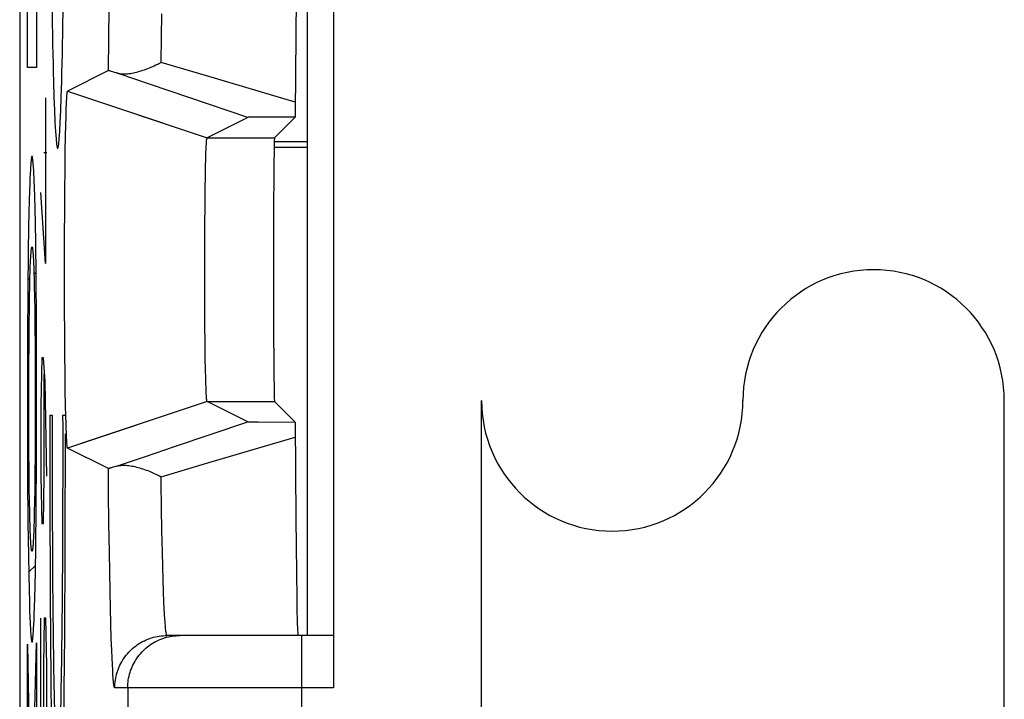
# Model space of a CAD drawing. Units: millimetres. Extents: x -11.3 to 11, y -24.7 to 24.3.
# Drawn here: x -11.3 to -5.7, y 9.9 to 13.8 of the extents above; entities that cross this region are included whole.
import ezdxf

# ---------------------------------------------------------------- set-up
doc = ezdxf.new("R2010")
doc.units = ezdxf.units.MM
doc.header["$LTSCALE"] = 16.335
doc.layers.get('0').update_dxf_attribs({"linetype": 'CONTINUOUS'})
for name, color, linetype in [('ASSI', 7, 'CONTINUOUS'), ('CURVE', 7, 'CONTINUOUS'), ('IMPORT_IGES', 7, 'CONTINUOUS'), ('RACCORDO', 7, 'CONTINUOUS'), ('SMUSSO', 7, 'CONTINUOUS')]:
    doc.layers.add(name, color=color, linetype=linetype)

msp = doc.modelspace()

# ---------------------------------------------------------------- linework, layer by layer
at = {"color": 7, "linetype": 'CONTINUOUS'}
for p, q in [((-9.8854, 13.0583), (-9.6978, 13.0583)), ((-9.6978, 13.0234), (-9.8878, 13.0234))]:
    msp.add_line(p, q, dxfattribs=at)
at = {"layer": 'ASSI', "color": 7, "linetype": 'CONTINUOUS'}
for p, q in [((-11.3478, 17.4951), (-11.3478, -17.8483)), ((-9.5478, 14.7234), (-9.5478, 9.9234)), ((-9.7614, 13.9799), (-9.7668, 13.2246)), ((-10.8391, 13.4649), (-11.0727, 13.3481)), ((-10.8125, 13.4579), (-10.8206, 13.4603)), ((-10.8032, 13.455), (-10.8125, 13.4579)), ((-10.7928, 13.4518), (-10.8032, 13.455)), ((-11.0727, 13.3481), (-10.7742, 13.248)), ((-11.0797, 13.2687), (-11.0791, 13.2838)), ((-11.0791, 13.2838), (-11.0785, 13.2941)), ((-11.0785, 13.2941), (-11.078, 13.3035)), ((-11.078, 13.3035), (-11.0777, 13.3093)), ((-11.0777, 13.3093), (-11.0773, 13.3147)), ((-11.0773, 13.3147), (-11.077, 13.3197)), ((-11.077, 13.3197), (-11.0766, 13.3243)), ((-11.0821, 13.1989), (-11.0812, 13.2293)), ((-11.0812, 13.2293), (-11.0804, 13.2521)), ((-11.0804, 13.2521), (-11.0797, 13.2687)), ((-9.7668, 13.2246), (-9.767, 13.1984)), ((-11.0833, 13.1535), (-11.0821, 13.1989)), ((-10.0389, 13.1969), (-10.2728, 13.08)), ((-10.0302, 13.1973), (-10.034, 13.1972)), ((-10.0227, 13.1974), (-10.0302, 13.1973)), ((-10.0044, 13.1976), (-10.0227, 13.1974)), ((-9.9357, 13.198), (-10.0044, 13.1976)), ((-9.767, 13.1984), (-9.8854, 13.08)), ((-11.0847, 13.0894), (-11.0833, 13.1535)), ((-11.0862, 13.0024), (-11.0847, 13.0894)), ((-10.2765, 13.0486), (-10.2762, 13.0528)), ((-10.2762, 13.0528), (-10.276, 13.0567)), ((-10.276, 13.0567), (-10.2757, 13.0602)), ((-11.0876, 12.8972), (-11.0862, 13.0024)), ((-10.2791, 12.9844), (-10.2788, 12.9951)), ((-10.2788, 12.9951), (-10.2782, 13.0116)), ((-10.2782, 13.0116), (-10.2777, 13.0235)), ((-10.2777, 13.0235), (-10.2772, 13.0344)), ((-10.2772, 13.0344), (-10.2768, 13.0419)), ((-10.2768, 13.0419), (-10.2765, 13.0486)), ((-10.2809, 12.9178), (-10.2799, 12.9572)), ((-10.2799, 12.9572), (-10.2791, 12.9844)), ((-11.0888, 12.7824), (-11.0876, 12.8972)), ((-10.282, 12.8633), (-10.2809, 12.9178)), ((-10.2832, 12.7849), (-10.282, 12.8633)), ((-11.0897, 12.6599), (-11.0888, 12.7824)), ((-10.2843, 12.6913), (-10.2832, 12.7849)), ((-11.0904, 12.5217), (-11.0897, 12.6599)), ((-10.2852, 12.5828), (-10.2843, 12.6913)), ((-10.2858, 12.4679), (-10.2852, 12.5828)), ((-11.0907, 12.3796), (-11.0904, 12.5217)), ((-10.286, 12.3495), (-10.2858, 12.4679)), ((-11.0906, 12.2365), (-11.0907, 12.3796)), ((-10.2859, 12.2304), (-10.286, 12.3495)), ((-11.0902, 12.0951), (-11.0906, 12.2365)), ((-10.2855, 12.1137), (-10.2859, 12.2304)), ((-11.0895, 11.9581), (-11.0902, 12.0951)), ((-10.2847, 12.0021), (-10.2855, 12.1137)), ((-10.2838, 11.9045), (-10.2847, 12.0021)), ((-11.0886, 11.8372), (-11.0895, 11.9581)), ((-10.2826, 11.8159), (-10.2838, 11.9045)), ((-11.0873, 11.7244), (-11.0886, 11.8372)), ((-10.2813, 11.7481), (-10.2826, 11.8159)), ((-11.086, 11.6292), (-11.0873, 11.7244)), ((-10.2803, 11.7022), (-10.2813, 11.7481)), ((-10.2794, 11.6699), (-10.2803, 11.7022)), ((-10.2787, 11.6483), (-10.2794, 11.6699)), ((-10.2781, 11.6322), (-10.2787, 11.6483)), ((-11.0844, 11.544), (-11.086, 11.6292)), ((-10.2776, 11.6205), (-10.2781, 11.6322)), ((-10.2771, 11.6099), (-10.2776, 11.6205)), ((-10.2767, 11.6027), (-10.2771, 11.6099)), ((-10.2763, 11.5961), (-10.2767, 11.6027)), ((-10.2761, 11.5921), (-10.2763, 11.5961)), ((-10.2758, 11.5884), (-10.2761, 11.5921)), ((-10.2756, 11.5849), (-10.2758, 11.5884)), ((-10.2753, 11.5818), (-10.2756, 11.5849)), ((-11.083, 11.4814), (-11.0844, 11.544)), ((-10.0389, 11.4499), (-10.2728, 11.5669)), ((-9.767, 11.4485), (-9.8854, 11.5669)), ((-11.0818, 11.4374), (-11.083, 11.4814)), ((-11.0809, 11.4081), (-11.0818, 11.4374)), ((-10.4591, 11.3079), (-10.0389, 11.4499)), ((-10.0305, 11.4496), (-10.0259, 11.4495)), ((-10.0259, 11.4495), (-10.0134, 11.4494)), ((-10.0134, 11.4494), (-9.9795, 11.4491)), ((-9.9795, 11.4491), (-9.767, 11.4485)), ((-9.767, 11.4485), (-9.7636, 10.8934)), ((-11.08, 11.3862), (-11.0809, 11.4081)), ((-11.0794, 11.3704), (-11.08, 11.3862)), ((-11.0787, 11.3561), (-11.0794, 11.3704)), ((-11.0782, 11.3463), (-11.0787, 11.3561)), ((-11.0777, 11.3375), (-11.0782, 11.3463)), ((-11.0773, 11.3321), (-11.0777, 11.3375)), ((-11.077, 11.3271), (-11.0773, 11.3321)), ((-11.0766, 11.3225), (-11.077, 11.3271)), ((-11.0763, 11.3183), (-11.0766, 11.3225)), ((-10.9372, 11.3442), (-11.0727, 11.2988)), ((-10.6262, 11.2514), (-10.4591, 11.3079)), ((-10.8391, 11.182), (-11.0727, 11.2988)), ((-10.7928, 11.195), (-10.6262, 11.2514)), ((-10.8032, 11.1918), (-10.8125, 11.189)), ((-10.7928, 11.195), (-10.8032, 11.1918)), ((-9.7636, 10.8934), (-9.7604, 10.5825)), ((-9.7604, 10.5825), (-9.7582, 10.4385)), ((-9.7582, 10.4385), (-9.7567, 10.3619)), ((-9.7567, 10.3619), (-9.7555, 10.3152)), ((-9.7555, 10.3152), (-9.7547, 10.2893)), ((-9.7547, 10.2893), (-9.7539, 10.2676)), ((-9.5478, 10.2234), (-10.5023, 10.2234))]:
    msp.add_line(p, q, dxfattribs=at)
at = {"layer": 'ASSI', "color": 250, "linetype": 'CONTINUOUS'}
for p, q in [((-10.8372, 13.6492), (-10.835, 13.823)), ((-10.5347, 13.6567), (-10.5323, 13.7914)), ((-10.8391, 13.4649), (-10.8372, 13.6492)), ((-10.5369, 13.5121), (-10.5347, 13.6567)), ((-10.4523, 13.4871), (-10.5369, 13.5121)), ((-10.7742, 13.248), (-10.2728, 13.08)), ((-10.2728, 13.08), (-9.8854, 13.08)), ((-10.2728, 11.5669), (-10.9372, 11.3442)), ((-10.2728, 11.5669), (-9.8854, 11.5669)), ((-10.2812, 11.2104), (-9.7664, 11.3626)), ((-10.5369, 11.1347), (-10.2812, 11.2104)), ((-10.8356, 10.8662), (-10.8377, 11.0428)), ((-10.5316, 10.8235), (-10.5341, 10.9555)), ((-10.8332, 10.7014), (-10.8356, 10.8662)), ((-10.529, 10.7025), (-10.5316, 10.8235)), ((-10.8312, 10.5862), (-10.8332, 10.7014)), ((-10.5268, 10.6197), (-10.529, 10.7025)), ((-10.8291, 10.4789), (-10.8312, 10.5862)), ((-10.5246, 10.5439), (-10.5268, 10.6197)), ((-10.5222, 10.4756), (-10.5246, 10.5439)), ((-10.8269, 10.38), (-10.8291, 10.4789)), ((-10.5198, 10.4151), (-10.5222, 10.4756)), ((-10.5182, 10.3791), (-10.5198, 10.4151)), ((-10.8245, 10.2898), (-10.8269, 10.38)), ((-10.5165, 10.3467), (-10.5182, 10.3791)), ((-10.5148, 10.318), (-10.5165, 10.3467)), ((-10.8221, 10.2087), (-10.8245, 10.2898)), ((-10.8196, 10.1373), (-10.8221, 10.2087)), ((-9.728, 9.4234), (-9.728, 10.2234)), ((-10.8178, 10.0951), (-10.8196, 10.1373)), ((-10.8161, 10.0574), (-10.8178, 10.0951)), ((-10.8143, 10.0243), (-10.8161, 10.0574)), ((-9.5478, 9.9234), (-10.8023, 9.9234)), ((-10.7279, 9.9234), (-10.7279, 9.7234))]:
    msp.add_line(p, q, dxfattribs=at)
at = {"layer": 'ASSI', "color": 7, "linetype": 'CONTINUOUS'}
for points in [[(-10.7928, 13.4518), (-10.7867, 13.4501), (-10.7803, 13.4488), (-10.7737, 13.4477), (-10.7668, 13.447), (-10.7597, 13.4465), (-10.7523, 13.4463), (-10.7447, 13.4464), (-10.737, 13.4468), (-10.729, 13.4474), (-10.7209, 13.4483), (-10.7126, 13.4495), (-10.7041, 13.4509), (-10.6955, 13.4525), (-10.6868, 13.4544), (-10.6779, 13.4565), (-10.669, 13.4588), (-10.6599, 13.4614), (-10.6508, 13.4641), (-10.6415, 13.4671), (-10.6322, 13.4702), (-10.6228, 13.4736), (-10.6134, 13.4772), (-10.6039, 13.4809), (-10.5944, 13.4849), (-10.5848, 13.489), (-10.5753, 13.4933), (-10.5657, 13.4977), (-10.5561, 13.5024), (-10.5465, 13.5071), (-10.5369, 13.5121)], [(-10.8206, 13.4603), (-10.8242, 13.4613), (-10.8274, 13.4622), (-10.8302, 13.463), (-10.8327, 13.4636), (-10.8348, 13.4642), (-10.8365, 13.4646), (-10.8378, 13.4648), (-10.8387, 13.4649), (-10.8391, 13.4649)], [(-10.0389, 13.1969), (-10.7101, 13.4238), (-10.7928, 13.4518)], [(-11.0766, 13.3243), (-11.0763, 13.3285), (-11.0761, 13.3305), (-11.0759, 13.3323), (-11.0758, 13.3341), (-11.0756, 13.3357), (-11.0754, 13.3373), (-11.0752, 13.3387), (-11.0751, 13.34), (-11.0749, 13.3413), (-11.0747, 13.3424), (-11.0745, 13.3434), (-11.0743, 13.3444), (-11.0742, 13.3452), (-11.074, 13.3459), (-11.0738, 13.3465), (-11.0736, 13.347), (-11.0734, 13.3475), (-11.0733, 13.3478), (-11.0731, 13.348), (-11.0729, 13.3481), (-11.0727, 13.3481)], [(-10.034, 13.1972), (-10.0354, 13.1971), (-10.0366, 13.1971), (-10.0376, 13.1971), (-10.0382, 13.197), (-10.0387, 13.197), (-10.0389, 13.1969)], [(-9.767, 13.1984), (-9.7815, 13.1984), (-9.9357, 13.198)], [(-10.2757, 13.0602), (-10.2754, 13.0635), (-10.2753, 13.0651), (-10.2752, 13.0665), (-10.275, 13.0679), (-10.2749, 13.0692), (-10.2748, 13.0705), (-10.2747, 13.0716), (-10.2745, 13.0727), (-10.2744, 13.0737), (-10.2743, 13.0747), (-10.2741, 13.0755), (-10.274, 13.0763), (-10.2739, 13.077), (-10.2737, 13.0776), (-10.2736, 13.0782), (-10.2735, 13.0787), (-10.2733, 13.0791), (-10.2732, 13.0794), (-10.2731, 13.0797), (-10.2729, 13.0799), (-10.2728, 13.08)], [(-10.2728, 11.5669), (-10.2729, 11.567), (-10.2731, 11.5672), (-10.2732, 11.5674), (-10.2733, 11.5678), (-10.2735, 11.5682), (-10.2736, 11.5687), (-10.2737, 11.5692), (-10.2739, 11.5698), (-10.274, 11.5706), (-10.2741, 11.5713), (-10.2743, 11.5722), (-10.2744, 11.5731), (-10.2745, 11.5742), (-10.2747, 11.5752), (-10.2748, 11.5764), (-10.2749, 11.5776), (-10.275, 11.579), (-10.2752, 11.5803), (-10.2753, 11.5818)], [(-10.0389, 11.4499), (-10.0387, 11.4499), (-10.0382, 11.4498), (-10.0376, 11.4498), (-10.0366, 11.4498), (-10.0355, 11.4497), (-10.0341, 11.4497), (-10.0305, 11.4496)], [(-11.0727, 11.2988), (-11.0729, 11.2988), (-11.0731, 11.2989), (-11.0733, 11.2991), (-11.0734, 11.2994), (-11.0736, 11.2998), (-11.0738, 11.3003), (-11.074, 11.3009), (-11.0742, 11.3017), (-11.0743, 11.3025), (-11.0745, 11.3034), (-11.0747, 11.3045), (-11.0749, 11.3056), (-11.0751, 11.3068), (-11.0752, 11.3082), (-11.0754, 11.3096), (-11.0756, 11.3111), (-11.0758, 11.3128), (-11.0759, 11.3145), (-11.0761, 11.3164), (-11.0763, 11.3183)], [(-10.8125, 11.189), (-10.8206, 11.1866), (-10.8242, 11.1856), (-10.8274, 11.1847), (-10.8302, 11.1839), (-10.8327, 11.1832), (-10.8348, 11.1827), (-10.8365, 11.1823), (-10.8378, 11.1821), (-10.8387, 11.182), (-10.8391, 11.182)], [(-10.7928, 11.195), (-10.7867, 11.1967), (-10.7803, 11.1981), (-10.7737, 11.1991), (-10.7668, 11.1999), (-10.7597, 11.2004), (-10.7523, 11.2006), (-10.7447, 11.2005), (-10.737, 11.2001), (-10.729, 11.1994), (-10.7209, 11.1985), (-10.7126, 11.1974), (-10.7041, 11.196), (-10.6955, 11.1944), (-10.6868, 11.1925), (-10.6779, 11.1904), (-10.669, 11.1881), (-10.6599, 11.1855), (-10.6508, 11.1827), (-10.6415, 11.1798), (-10.6322, 11.1766), (-10.6228, 11.1732), (-10.6134, 11.1697), (-10.6039, 11.1659), (-10.5944, 11.162), (-10.5848, 11.1579), (-10.5753, 11.1536), (-10.5657, 11.1491), (-10.5561, 11.1445), (-10.5465, 11.1397), (-10.5369, 11.1348)], [(-9.7539, 10.2676), (-9.7535, 10.2583), (-9.753, 10.2502), (-9.7526, 10.2431), (-9.7522, 10.2371), (-9.7518, 10.2322), (-9.7514, 10.2284), (-9.751, 10.2256), (-9.7506, 10.224), (-9.7501, 10.2234)]]:
    msp.add_lwpolyline(points, dxfattribs=at)
at = {"layer": 'ASSI', "color": 250, "linetype": 'CONTINUOUS'}
for points in [[(-9.7664, 13.2843), (-10.2824, 13.4368), (-10.4523, 13.4871)], [(-10.8377, 11.0428), (-10.8387, 11.1349), (-10.8391, 11.182)], [(-10.5341, 10.9555), (-10.5363, 11.0977), (-10.5369, 11.1347)], [(-10.5023, 10.2234), (-10.5032, 10.2239), (-10.5041, 10.2254), (-10.505, 10.2278), (-10.5059, 10.2311), (-10.5068, 10.2355), (-10.5077, 10.2408), (-10.5086, 10.2471), (-10.5095, 10.2544), (-10.5104, 10.2626), (-10.5113, 10.2718), (-10.5121, 10.2819), (-10.513, 10.293), (-10.5139, 10.305), (-10.5148, 10.318)], [(-10.8023, 9.9234), (-10.8021, 9.9346), (-10.8014, 9.9458), (-10.8004, 9.957), (-10.7989, 9.9681), (-10.7971, 9.9792), (-10.7948, 9.9902), (-10.7921, 10.0011), (-10.789, 10.0119), (-10.7855, 10.0225), (-10.7816, 10.033), (-10.7773, 10.0434), (-10.7726, 10.0536), (-10.7675, 10.0636), (-10.7621, 10.0734), (-10.7563, 10.083), (-10.7502, 10.0924), (-10.7437, 10.1016), (-10.7368, 10.1105), (-10.7297, 10.1191), (-10.7222, 10.1275), (-10.7144, 10.1356), (-10.7064, 10.1433), (-10.698, 10.1508), (-10.6893, 10.158), (-10.6804, 10.1648), (-10.6713, 10.1713), (-10.6619, 10.1774), (-10.6523, 10.1832), (-10.6425, 10.1887), (-10.6325, 10.1937), (-10.6223, 10.1984), (-10.6119, 10.2027), (-10.6014, 10.2066), (-10.5907, 10.2101), (-10.58, 10.2132), (-10.5691, 10.2159), (-10.5581, 10.2182), (-10.547, 10.2201), (-10.5359, 10.2215), (-10.5247, 10.2226), (-10.5135, 10.2232), (-10.5023, 10.2234)], [(-10.7279, 9.9234), (-10.7277, 9.9346), (-10.727, 9.9458), (-10.726, 9.957), (-10.7245, 9.9681), (-10.7227, 9.9792), (-10.7204, 9.9902), (-10.7177, 10.0011), (-10.7146, 10.0119), (-10.7111, 10.0225), (-10.7072, 10.033), (-10.7029, 10.0434), (-10.6982, 10.0536), (-10.6931, 10.0636), (-10.6877, 10.0734), (-10.6819, 10.083), (-10.6758, 10.0924), (-10.6693, 10.1016), (-10.6624, 10.1105), (-10.6553, 10.1191), (-10.6478, 10.1275), (-10.64, 10.1356), (-10.632, 10.1433), (-10.6236, 10.1508), (-10.615, 10.158), (-10.6061, 10.1648), (-10.5969, 10.1713), (-10.5875, 10.1774), (-10.5779, 10.1832), (-10.5681, 10.1887), (-10.5581, 10.1937), (-10.5479, 10.1984), (-10.5375, 10.2027), (-10.527, 10.2066), (-10.5163, 10.2101), (-10.5056, 10.2132), (-10.4947, 10.2159), (-10.4837, 10.2182), (-10.4726, 10.2201), (-10.4615, 10.2215), (-10.4503, 10.2226)], [(-10.4503, 10.2226), (-10.4391, 10.2232), (-10.4279, 10.2234)], [(-10.8023, 9.9234), (-10.8032, 9.924), (-10.8041, 9.9258), (-10.8051, 9.9288), (-10.806, 9.933), (-10.8069, 9.9383), (-10.8079, 9.9449), (-10.8088, 9.9527), (-10.8097, 9.9617), (-10.8107, 9.9718), (-10.8116, 9.9832), (-10.8125, 9.9957), (-10.8134, 10.0094), (-10.8143, 10.0243)]]:
    msp.add_lwpolyline(points, dxfattribs=at)
at = {"layer": 'ASSI', "color": 7, "linetype": 'CONTINUOUS'}
msp.add_ellipse((-9.8853, 12.3234), major_axis=(0, 0.7566), ratio=0.008727, start_param=0.008727, end_param=3.132866, dxfattribs=at)
at = {"layer": 'CURVE', "color": 250, "linetype": 'CONTINUOUS'}
for p, q in [((-11.3024, 13.4836), (-11.3024, 13.9895)), ((-11.2518, 13.9821), (-11.2518, 13.4836)), ((-11.2518, 13.4836), (-11.3024, 13.4836)), ((-11.1995, 13.3091), (-11.1995, 12.3591)), ((-11.1924, 12.9925), (-11.209, 12.9925)), ((-11.2676, 12.8917), (-11.2687, 12.9103)), ((-11.2665, 12.8706), (-11.2676, 12.8917)), ((-11.2888, 12.8475), (-11.2899, 12.8193)), ((-11.2876, 12.8728), (-11.2888, 12.8475)), ((-11.2633, 12.7925), (-11.2649, 12.8344)), ((-11.2916, 12.7716), (-11.2931, 12.7238)), ((-11.2899, 12.8193), (-11.2916, 12.7716)), ((-11.2618, 12.7451), (-11.2633, 12.7925)), ((-11.2931, 12.7238), (-11.2949, 12.6517)), ((-11.2598, 12.6728), (-11.2618, 12.7451)), ((-11.1995, 12.3591), (-11.2256, 12.7663)), ((-11.258, 12.5908), (-11.2598, 12.6728)), ((-11.2949, 12.6517), (-11.2966, 12.569)), ((-11.2966, 12.569), (-11.2988, 12.4251)), ((-11.2561, 12.4754), (-11.258, 12.5908)), ((-11.2538, 12.2906), (-11.2561, 12.4754)), ((-11.2988, 12.4251), (-11.3012, 12.2047)), ((-11.286, 12.3613), (-11.2852, 12.3776)), ((-11.2852, 12.3776), (-11.2844, 12.3922)), ((-11.2699, 12.3948), (-11.269, 12.3786)), ((-11.269, 12.3786), (-11.2682, 12.3604)), ((-11.2879, 12.3129), (-11.2868, 12.3432)), ((-11.2868, 12.3432), (-11.286, 12.3613)), ((-11.2682, 12.3604), (-11.2673, 12.34)), ((-11.2673, 12.34), (-11.2661, 12.3053)), ((-11.2903, 12.2258), (-11.2889, 12.2784)), ((-11.2889, 12.2784), (-11.2879, 12.3129)), ((-11.2661, 12.3053), (-11.2651, 12.2726)), ((-11.2651, 12.2726), (-11.2639, 12.223)), ((-11.2518, 12.0243), (-11.2538, 12.2906)), ((-11.3012, 12.2047), (-11.3028, 11.9309)), ((-11.2914, 12.1693), (-11.2903, 12.2258)), ((-11.2639, 12.223), (-11.2628, 12.1693)), ((-11.2924, 12.1035), (-11.2914, 12.1693)), ((-11.2628, 12.1693), (-11.2616, 12.0894)), ((-11.2935, 12.0142), (-11.2924, 12.1035)), ((-11.2616, 12.0894), (-11.2606, 11.9984)), ((-11.2944, 11.8992), (-11.2935, 12.0142)), ((-11.2606, 11.9984), (-11.2596, 11.8821)), ((-11.2507, 11.6441), (-11.2518, 12.0243)), ((-11.3028, 11.9309), (-11.3035, 11.5159)), ((-11.2951, 11.777), (-11.2944, 11.8992)), ((-11.2596, 11.8821), (-11.259, 11.7592)), ((-11.2209, 11.8163), (-11.2256, 11.5449)), ((-11.2114, 11.8163), (-11.2209, 11.8163)), ((-11.2019, 11.6806), (-11.2114, 11.8163)), ((-11.2955, 11.6521), (-11.2951, 11.777)), ((-11.259, 11.7592), (-11.2587, 11.6344)), ((-11.2067, 11.1377), (-11.2067, 11.7258)), ((-11.2955, 11.5282), (-11.2955, 11.6521)), ((-11.2514, 11.2291), (-11.2507, 11.6441)), ((-11.1924, 11.1377), (-11.2019, 11.6806)), ((-11.2587, 11.6344), (-11.2587, 11.5103)), ((-11.2952, 11.4027), (-11.2955, 11.5282)), ((-11.2256, 11.5449), (-11.2256, 11.1377)), ((-8.6978, 2.2726), (-8.6978, 11.5726)), ((-5.6978, 2.2726), (-5.6978, 11.5726)), ((-11.3035, 11.5159), (-11.3024, 11.1357)), ((-11.2587, 11.5103), (-11.2591, 11.3849)), ((-11.1746, 11.4888), (-11.1612, 11.4888)), ((-11.0995, 11.4888), (-11.0861, 11.4888)), ((-11.2946, 11.2793), (-11.2952, 11.4027)), ((-11.2591, 11.3849), (-11.2597, 11.2621)), ((-11.2936, 11.1624), (-11.2946, 11.2793)), ((-11.2597, 11.2621), (-11.2607, 11.1465)), ((-11.253, 10.9553), (-11.2514, 11.2291)), ((-11.3024, 11.1357), (-11.3004, 10.8694)), ((-11.2926, 11.071), (-11.2936, 11.1624)), ((-11.2607, 11.1465), (-11.2618, 11.0567)), ((-11.2256, 11.1377), (-11.2209, 10.8663)), ((-11.2114, 10.8663), (-11.2067, 11.1377)), ((-11.2914, 10.9906), (-11.2926, 11.071)), ((-11.2618, 11.0567), (-11.2628, 10.9906)), ((-11.2903, 10.9368), (-11.2914, 10.9906)), ((-11.2628, 10.9906), (-11.2639, 10.934)), ((-11.2891, 10.8873), (-11.2903, 10.9368)), ((-11.2639, 10.934), (-11.2653, 10.8815)), ((-11.2554, 10.7348), (-11.253, 10.9553)), ((-11.3004, 10.8694), (-11.2981, 10.6845)), ((-11.2881, 10.8546), (-11.2891, 10.8873)), ((-11.2869, 10.8199), (-11.2881, 10.8546)), ((-11.2653, 10.8815), (-11.2663, 10.847)), ((-11.2209, 10.8663), (-11.2114, 10.8663)), ((-11.286, 10.7995), (-11.2869, 10.8199)), ((-11.2852, 10.7812), (-11.286, 10.7995)), ((-11.2682, 10.7986), (-11.269, 10.7823)), ((-11.2674, 10.8167), (-11.2682, 10.7986)), ((-11.2663, 10.847), (-11.2674, 10.8167)), ((-11.2843, 10.7651), (-11.2852, 10.7812)), ((-11.269, 10.7823), (-11.2698, 10.7677)), ((-11.2981, 10.6845), (-11.2962, 10.5691)), ((-11.2576, 10.5909), (-11.2554, 10.7348)), ((-11.2962, 10.5691), (-11.2944, 10.4871)), ((-11.2593, 10.5082), (-11.2576, 10.5909)), ((-11.2944, 10.4871), (-11.2925, 10.4148)), ((-11.2612, 10.4361), (-11.2593, 10.5082)), ((-11.2925, 10.4148), (-11.2909, 10.3673)), ((-11.2626, 10.3883), (-11.2612, 10.4361)), ((-11.2909, 10.3673), (-11.2893, 10.3255)), ((-11.2654, 10.3124), (-11.2643, 10.3406)), ((-11.2643, 10.3406), (-11.2626, 10.3883)), ((-11.2893, 10.3255), (-11.2882, 10.3008)), ((-11.2882, 10.3008), (-11.2871, 10.2785)), ((-11.2666, 10.2871), (-11.2654, 10.3124)), ((-11.2256, 9.5091), (-11.2256, 10.3234)), ((-11.2067, 10.3234), (-11.2114, 10.052)), ((-11.1972, 10.3234), (-11.2067, 10.3234)), ((-11.1924, 10.052), (-11.1972, 10.3234)), ((-11.3024, 10.1745), (-11.2816, 8.9276)), ((-11.3024, 9.4803), (-11.3024, 10.1745)), ((-11.2816, 8.9276), (-11.2518, 10.1813)), ((-11.2518, 10.1813), (-11.2518, 9.53)), ((-11.2114, 10.052), (-11.2114, 9.5091)), ((-11.1924, 9.5091), (-11.1924, 10.052))]:
    msp.add_line(p, q, dxfattribs=at)
at = {"layer": 'CURVE', "color": 7, "linetype": 'CONTINUOUS'}
for p, q in [((-11.3006, 12.2627), (-11.289, 12.2743)), ((-11.2659, 12.2975), (-11.254, 12.3093)), ((-11.2588, 11.4645), (-11.2507, 11.4726)), ((-11.3034, 11.4199), (-11.2953, 11.428)), ((-11.2965, 10.5868), (-11.257, 10.6262))]:
    msp.add_line(p, q, dxfattribs=at)
at = {"layer": 'CURVE', "color": 250, "linetype": 'CONTINUOUS'}
for points in [[(-11.2771, 12.9741), (-11.2777, 12.9738), (-11.2784, 12.9727), (-11.279, 12.971), (-11.2796, 12.9686), (-11.2802, 12.9654), (-11.2809, 12.9616), (-11.2815, 12.957), (-11.2821, 12.9518), (-11.2827, 12.9458), (-11.2833, 12.9392), (-11.284, 12.9318), (-11.2846, 12.9238), (-11.2852, 12.915), (-11.2858, 12.9055), (-11.2864, 12.8953), (-11.2876, 12.8728)], [(-11.2687, 12.9103), (-11.2693, 12.9187), (-11.2699, 12.9265), (-11.2704, 12.9337), (-11.271, 12.9404), (-11.2716, 12.9464), (-11.2721, 12.9518), (-11.2728, 12.957), (-11.2734, 12.9616), (-11.274, 12.9654), (-11.2746, 12.9685), (-11.2752, 12.971), (-11.2759, 12.9727), (-11.2765, 12.9738), (-11.2771, 12.9741)], [(-11.2649, 12.8344), (-11.2654, 12.8471), (-11.2665, 12.8706)], [(-11.2844, 12.3922), (-11.2837, 12.4051), (-11.2833, 12.411), (-11.2829, 12.4164), (-11.2825, 12.4215), (-11.2821, 12.4262), (-11.2816, 12.4305), (-11.2812, 12.4344), (-11.2808, 12.4379), (-11.2803, 12.442), (-11.2798, 12.4454), (-11.2792, 12.4482), (-11.2787, 12.4504), (-11.2782, 12.4519), (-11.2776, 12.4528), (-11.2771, 12.4532)], [(-11.2771, 12.4532), (-11.2766, 12.4529), (-11.2762, 12.4523), (-11.2757, 12.4512), (-11.2753, 12.4497), (-11.2748, 12.4477), (-11.2744, 12.4453), (-11.2739, 12.4424), (-11.2735, 12.439), (-11.273, 12.4352), (-11.2726, 12.4309), (-11.2721, 12.4261), (-11.2717, 12.4208), (-11.2712, 12.4151), (-11.2708, 12.4088), (-11.2703, 12.402), (-11.2699, 12.3948)], [(-11.2771, 10.7067), (-11.2776, 10.707), (-11.278, 10.7076), (-11.2785, 10.7087), (-11.2789, 10.7102), (-11.2794, 10.7122), (-11.2798, 10.7146), (-11.2803, 10.7175), (-11.2807, 10.7209), (-11.2812, 10.7247), (-11.2816, 10.729), (-11.2821, 10.7338), (-11.2825, 10.739), (-11.283, 10.7448), (-11.2834, 10.7511), (-11.2839, 10.7579), (-11.2843, 10.7651)], [(-11.2698, 10.7677), (-11.2705, 10.7548), (-11.2709, 10.7489), (-11.2713, 10.7435), (-11.2717, 10.7384), (-11.2721, 10.7337), (-11.2725, 10.7294), (-11.2729, 10.7255), (-11.2734, 10.722), (-11.2739, 10.7179), (-11.2744, 10.7145), (-11.275, 10.7117), (-11.2755, 10.7095), (-11.276, 10.708), (-11.2766, 10.707), (-11.2771, 10.7067)], [(-11.2771, 10.1858), (-11.2765, 10.1861), (-11.2759, 10.1871), (-11.2752, 10.1889), (-11.2746, 10.1913), (-11.274, 10.1945), (-11.2734, 10.1983), (-11.2727, 10.2029), (-11.2721, 10.2081), (-11.2715, 10.214), (-11.2709, 10.2207), (-11.2702, 10.2281), (-11.2696, 10.2361), (-11.269, 10.2449), (-11.2684, 10.2544), (-11.2678, 10.2646), (-11.2666, 10.2871)], [(-11.2871, 10.2785), (-11.2866, 10.2682), (-11.2855, 10.2496)], [(-11.2855, 10.2496), (-11.2849, 10.2412), (-11.2843, 10.2334), (-11.2838, 10.2262), (-11.2832, 10.2195), (-11.2826, 10.2135), (-11.2821, 10.2081), (-11.2814, 10.2029), (-11.2808, 10.1983), (-11.2802, 10.1945), (-11.2796, 10.1913), (-11.279, 10.1889), (-11.2783, 10.1872), (-11.2777, 10.1861), (-11.2771, 10.1858)]]:
    msp.add_lwpolyline(points, dxfattribs=at)
for centre, start, end in [((-6.4478, 11.5726), 0, 180), ((-7.9478, 11.5726), 180, 360)]:
    msp.add_arc(centre, 0.75, start, end, dxfattribs=at)
for centre, major_axis, start_param, end_param in [((-11.1303, 15.5688), (0, 2.55), 1.470629, 4.812556), ((-11.1303, 11.2338), (0, 2.55), 1.470629, 4.770254), ((-11.1303, 11.2338), (0, 1.785), 1.427449, 4.855737)]:
    msp.add_ellipse(centre, major_axis=major_axis, ratio=0.01745, start_param=start_param, end_param=end_param, dxfattribs=at)
at = {"layer": 'IMPORT_IGES', "color": 7, "linetype": 'CONTINUOUS'}
msp.add_line((-9.6978, 14.4234), (-9.6978, 10.2234), dxfattribs=at)
at = {"layer": 'RACCORDO', "color": 7, "linetype": 'CONTINUOUS'}
for p, q in [((-11.3478, 17.4951), (-11.3478, -17.8483)), ((-9.5478, 14.7234), (-9.5478, 9.9234)), ((-9.7614, 13.9799), (-9.7668, 13.2246)), ((-10.8391, 13.4649), (-11.0727, 13.3481)), ((-10.8125, 13.4579), (-10.8206, 13.4603)), ((-10.8032, 13.455), (-10.8125, 13.4579)), ((-10.7928, 13.4518), (-10.8032, 13.455)), ((-9.7668, 13.2246), (-9.767, 13.1984)), ((-10.0389, 13.1969), (-10.2728, 13.08)), ((-10.0302, 13.1973), (-10.034, 13.1972)), ((-10.0227, 13.1974), (-10.0302, 13.1973)), ((-10.0044, 13.1976), (-10.0227, 13.1974)), ((-9.9357, 13.198), (-10.0044, 13.1976)), ((-9.767, 13.1984), (-9.8854, 13.08)), ((-10.0389, 11.4499), (-10.2728, 11.5669)), ((-9.767, 11.4485), (-9.8854, 11.5669)), ((-10.0305, 11.4496), (-10.0259, 11.4495)), ((-10.0259, 11.4495), (-10.0134, 11.4494)), ((-10.0134, 11.4494), (-9.9795, 11.4491)), ((-9.9795, 11.4491), (-9.767, 11.4485)), ((-9.767, 11.4485), (-9.7636, 10.8934)), ((-10.8391, 11.182), (-11.0727, 11.2988)), ((-10.8032, 11.1918), (-10.8125, 11.189)), ((-10.7928, 11.195), (-10.8032, 11.1918)), ((-9.7636, 10.8934), (-9.7604, 10.5825)), ((-9.7604, 10.5825), (-9.7582, 10.4385)), ((-9.7582, 10.4385), (-9.7567, 10.3619)), ((-9.7567, 10.3619), (-9.7555, 10.3152)), ((-9.7555, 10.3152), (-9.7547, 10.2893)), ((-9.7547, 10.2893), (-9.7539, 10.2676)), ((-9.5478, 10.2234), (-10.5023, 10.2234))]:
    msp.add_line(p, q, dxfattribs=at)
at = {"layer": 'RACCORDO', "color": 250, "linetype": 'CONTINUOUS'}
for p, q in [((-10.8372, 13.6492), (-10.835, 13.823)), ((-10.5347, 13.6567), (-10.5323, 13.7914)), ((-10.8391, 13.4649), (-10.8372, 13.6492)), ((-10.5369, 13.5121), (-10.5347, 13.6567)), ((-10.4523, 13.4871), (-10.5369, 13.5121)), ((-10.4591, 11.3079), (-10.0389, 11.4499)), ((-10.2812, 11.2104), (-9.7664, 11.3626)), ((-10.6262, 11.2514), (-10.4591, 11.3079)), ((-10.7928, 11.195), (-10.6262, 11.2514)), ((-10.5369, 11.1347), (-10.2812, 11.2104)), ((-10.8356, 10.8662), (-10.8377, 11.0428)), ((-10.5316, 10.8235), (-10.5341, 10.9555)), ((-10.8332, 10.7014), (-10.8356, 10.8662)), ((-10.529, 10.7025), (-10.5316, 10.8235)), ((-10.8312, 10.5862), (-10.8332, 10.7014)), ((-10.5268, 10.6197), (-10.529, 10.7025)), ((-10.8291, 10.4789), (-10.8312, 10.5862)), ((-10.5246, 10.5439), (-10.5268, 10.6197)), ((-10.5222, 10.4756), (-10.5246, 10.5439)), ((-10.8269, 10.38), (-10.8291, 10.4789)), ((-10.5198, 10.4151), (-10.5222, 10.4756)), ((-10.5182, 10.3791), (-10.5198, 10.4151)), ((-10.8245, 10.2898), (-10.8269, 10.38)), ((-10.5165, 10.3467), (-10.5182, 10.3791)), ((-10.5148, 10.318), (-10.5165, 10.3467)), ((-10.8221, 10.2087), (-10.8245, 10.2898)), ((-10.8196, 10.1373), (-10.8221, 10.2087)), ((-9.728, 9.4234), (-9.728, 10.2234)), ((-10.8178, 10.0951), (-10.8196, 10.1373)), ((-10.8161, 10.0574), (-10.8178, 10.0951)), ((-10.8143, 10.0243), (-10.8161, 10.0574)), ((-9.5478, 9.9234), (-10.8023, 9.9234)), ((-10.7279, 9.9234), (-10.7279, 9.7234))]:
    msp.add_line(p, q, dxfattribs=at)
at = {"layer": 'RACCORDO', "color": 7, "linetype": 'CONTINUOUS'}
for points in [[(-10.7928, 13.4518), (-10.7867, 13.4501), (-10.7803, 13.4488), (-10.7737, 13.4477), (-10.7668, 13.447), (-10.7597, 13.4465), (-10.7523, 13.4463), (-10.7447, 13.4464), (-10.737, 13.4468), (-10.729, 13.4474), (-10.7209, 13.4483), (-10.7126, 13.4495), (-10.7041, 13.4509), (-10.6955, 13.4525), (-10.6868, 13.4544), (-10.6779, 13.4565), (-10.669, 13.4588), (-10.6599, 13.4614), (-10.6508, 13.4641), (-10.6415, 13.4671), (-10.6322, 13.4702), (-10.6228, 13.4736), (-10.6134, 13.4772), (-10.6039, 13.4809), (-10.5944, 13.4849), (-10.5848, 13.489), (-10.5753, 13.4933), (-10.5657, 13.4977), (-10.5561, 13.5024), (-10.5465, 13.5071), (-10.5369, 13.5121)], [(-10.8206, 13.4603), (-10.8242, 13.4613), (-10.8274, 13.4622), (-10.8302, 13.463), (-10.8327, 13.4636), (-10.8348, 13.4642), (-10.8365, 13.4646), (-10.8378, 13.4648), (-10.8387, 13.4649), (-10.8391, 13.4649)], [(-10.034, 13.1972), (-10.0354, 13.1971), (-10.0366, 13.1971), (-10.0376, 13.1971), (-10.0382, 13.197), (-10.0387, 13.197), (-10.0389, 13.1969)], [(-9.767, 13.1984), (-9.7815, 13.1984), (-9.9357, 13.198)], [(-10.0389, 11.4499), (-10.0387, 11.4499), (-10.0382, 11.4498), (-10.0376, 11.4498), (-10.0366, 11.4498), (-10.0355, 11.4497), (-10.0341, 11.4497), (-10.0305, 11.4496)], [(-10.8125, 11.189), (-10.8206, 11.1866), (-10.8242, 11.1856), (-10.8274, 11.1847), (-10.8302, 11.1839), (-10.8327, 11.1832), (-10.8348, 11.1827), (-10.8365, 11.1823), (-10.8378, 11.1821), (-10.8387, 11.182), (-10.8391, 11.182)], [(-10.7928, 11.195), (-10.7867, 11.1967), (-10.7803, 11.1981), (-10.7737, 11.1991), (-10.7668, 11.1999), (-10.7597, 11.2004), (-10.7523, 11.2006), (-10.7447, 11.2005), (-10.737, 11.2001), (-10.729, 11.1994), (-10.7209, 11.1985), (-10.7126, 11.1974), (-10.7041, 11.196), (-10.6955, 11.1944), (-10.6868, 11.1925), (-10.6779, 11.1904), (-10.669, 11.1881), (-10.6599, 11.1855), (-10.6508, 11.1827), (-10.6415, 11.1798), (-10.6322, 11.1766), (-10.6228, 11.1732), (-10.6134, 11.1697), (-10.6039, 11.1659), (-10.5944, 11.162), (-10.5848, 11.1579), (-10.5753, 11.1536), (-10.5657, 11.1491), (-10.5561, 11.1445), (-10.5465, 11.1397), (-10.5369, 11.1348)], [(-9.7539, 10.2676), (-9.7535, 10.2583), (-9.753, 10.2502), (-9.7526, 10.2431), (-9.7522, 10.2371), (-9.7518, 10.2322), (-9.7514, 10.2284), (-9.751, 10.2256), (-9.7506, 10.224), (-9.7501, 10.2234)]]:
    msp.add_lwpolyline(points, dxfattribs=at)
at = {"layer": 'RACCORDO', "color": 250, "linetype": 'CONTINUOUS'}
for points in [[(-10.0389, 13.1969), (-10.7101, 13.4238), (-10.7928, 13.4518)], [(-9.7664, 13.2843), (-10.2824, 13.4368), (-10.4523, 13.4871)], [(-10.8377, 11.0428), (-10.8387, 11.1349), (-10.8391, 11.182)], [(-10.5341, 10.9555), (-10.5363, 11.0977), (-10.5369, 11.1347)], [(-10.5023, 10.2234), (-10.5032, 10.2239), (-10.5041, 10.2254), (-10.505, 10.2278), (-10.5059, 10.2311), (-10.5068, 10.2355), (-10.5077, 10.2408), (-10.5086, 10.2471), (-10.5095, 10.2544), (-10.5104, 10.2626), (-10.5113, 10.2718), (-10.5121, 10.2819), (-10.513, 10.293), (-10.5139, 10.305), (-10.5148, 10.318)], [(-10.8023, 9.9234), (-10.8021, 9.9346), (-10.8014, 9.9458), (-10.8004, 9.957), (-10.7989, 9.9681), (-10.7971, 9.9792), (-10.7948, 9.9902), (-10.7921, 10.0011), (-10.789, 10.0119), (-10.7855, 10.0225), (-10.7816, 10.033), (-10.7773, 10.0434), (-10.7726, 10.0536), (-10.7675, 10.0636), (-10.7621, 10.0734), (-10.7563, 10.083), (-10.7502, 10.0924), (-10.7437, 10.1016), (-10.7368, 10.1105), (-10.7297, 10.1191), (-10.7222, 10.1275), (-10.7144, 10.1356), (-10.7064, 10.1433), (-10.698, 10.1508), (-10.6893, 10.158), (-10.6804, 10.1648), (-10.6713, 10.1713), (-10.6619, 10.1774), (-10.6523, 10.1832), (-10.6425, 10.1887), (-10.6325, 10.1937), (-10.6223, 10.1984), (-10.6119, 10.2027), (-10.6014, 10.2066), (-10.5907, 10.2101), (-10.58, 10.2132), (-10.5691, 10.2159), (-10.5581, 10.2182), (-10.547, 10.2201), (-10.5359, 10.2215), (-10.5247, 10.2226), (-10.5135, 10.2232), (-10.5023, 10.2234)], [(-10.7279, 9.9234), (-10.7277, 9.9346), (-10.727, 9.9458), (-10.726, 9.957), (-10.7245, 9.9681), (-10.7227, 9.9792), (-10.7204, 9.9902), (-10.7177, 10.0011), (-10.7146, 10.0119), (-10.7111, 10.0225), (-10.7072, 10.033), (-10.7029, 10.0434), (-10.6982, 10.0536), (-10.6931, 10.0636), (-10.6877, 10.0734), (-10.6819, 10.083), (-10.6758, 10.0924), (-10.6693, 10.1016), (-10.6624, 10.1105), (-10.6553, 10.1191), (-10.6478, 10.1275), (-10.64, 10.1356), (-10.632, 10.1433), (-10.6236, 10.1508), (-10.615, 10.158), (-10.6061, 10.1648), (-10.5969, 10.1713), (-10.5875, 10.1774), (-10.5779, 10.1832), (-10.5681, 10.1887), (-10.5581, 10.1937), (-10.5479, 10.1984), (-10.5375, 10.2027), (-10.527, 10.2066), (-10.5163, 10.2101), (-10.5056, 10.2132), (-10.4947, 10.2159), (-10.4837, 10.2182), (-10.4726, 10.2201), (-10.4615, 10.2215), (-10.4503, 10.2226)], [(-10.4503, 10.2226), (-10.4391, 10.2232), (-10.4279, 10.2234)], [(-10.8023, 9.9234), (-10.8032, 9.924), (-10.8041, 9.9258), (-10.8051, 9.9288), (-10.806, 9.933), (-10.8069, 9.9383), (-10.8079, 9.9449), (-10.8088, 9.9527), (-10.8097, 9.9617), (-10.8107, 9.9718), (-10.8116, 9.9832), (-10.8125, 9.9957), (-10.8134, 10.0094), (-10.8143, 10.0243)]]:
    msp.add_lwpolyline(points, dxfattribs=at)
at = {"layer": 'RACCORDO', "color": 7, "linetype": 'CONTINUOUS'}
msp.add_ellipse((-9.8853, 12.3234), major_axis=(0, 0.7566), ratio=0.008727, start_param=0.008727, end_param=3.132866, dxfattribs=at)
at = {"layer": 'SMUSSO', "color": 250, "linetype": 'CONTINUOUS'}
for p, q in [((-11.0727, 13.3481), (-10.2728, 13.08)), ((-10.2728, 13.08), (-9.8854, 13.08)), ((-10.2728, 11.5669), (-11.0727, 11.2988)), ((-10.2728, 11.5669), (-9.8854, 11.5669))]:
    msp.add_line(p, q, dxfattribs=at)
at = {"layer": 'SMUSSO', "color": 7, "linetype": 'CONTINUOUS'}
for p, q in [((-11.0797, 13.2687), (-11.0791, 13.2838)), ((-11.0791, 13.2838), (-11.0785, 13.2941)), ((-11.0785, 13.2941), (-11.078, 13.3035)), ((-11.078, 13.3035), (-11.0777, 13.3093)), ((-11.0777, 13.3093), (-11.0773, 13.3147)), ((-11.0773, 13.3147), (-11.077, 13.3197)), ((-11.077, 13.3197), (-11.0766, 13.3243)), ((-11.0821, 13.1989), (-11.0812, 13.2293)), ((-11.0812, 13.2293), (-11.0804, 13.2521)), ((-11.0804, 13.2521), (-11.0797, 13.2687)), ((-11.0833, 13.1535), (-11.0821, 13.1989)), ((-11.0847, 13.0894), (-11.0833, 13.1535)), ((-11.0862, 13.0024), (-11.0847, 13.0894)), ((-10.2765, 13.0486), (-10.2762, 13.0528)), ((-10.2762, 13.0528), (-10.276, 13.0567)), ((-10.276, 13.0567), (-10.2757, 13.0602)), ((-11.0876, 12.8972), (-11.0862, 13.0024)), ((-10.2791, 12.9844), (-10.2788, 12.9951)), ((-10.2788, 12.9951), (-10.2782, 13.0116)), ((-10.2782, 13.0116), (-10.2777, 13.0235)), ((-10.2777, 13.0235), (-10.2772, 13.0344)), ((-10.2772, 13.0344), (-10.2768, 13.0419)), ((-10.2768, 13.0419), (-10.2765, 13.0486)), ((-10.2809, 12.9178), (-10.2799, 12.9572)), ((-10.2799, 12.9572), (-10.2791, 12.9844)), ((-11.0888, 12.7824), (-11.0876, 12.8972)), ((-10.282, 12.8633), (-10.2809, 12.9178)), ((-10.2832, 12.7849), (-10.282, 12.8633)), ((-11.0897, 12.6599), (-11.0888, 12.7824)), ((-10.2843, 12.6913), (-10.2832, 12.7849)), ((-11.0904, 12.5217), (-11.0897, 12.6599)), ((-10.2852, 12.5828), (-10.2843, 12.6913)), ((-10.2858, 12.4679), (-10.2852, 12.5828)), ((-11.0907, 12.3796), (-11.0904, 12.5217)), ((-10.286, 12.3495), (-10.2858, 12.4679)), ((-11.0906, 12.2365), (-11.0907, 12.3796)), ((-10.2859, 12.2304), (-10.286, 12.3495)), ((-11.0902, 12.0951), (-11.0906, 12.2365)), ((-10.2855, 12.1137), (-10.2859, 12.2304)), ((-11.0895, 11.9581), (-11.0902, 12.0951)), ((-10.2847, 12.0021), (-10.2855, 12.1137)), ((-10.2838, 11.9045), (-10.2847, 12.0021)), ((-11.0886, 11.8372), (-11.0895, 11.9581)), ((-10.2826, 11.8159), (-10.2838, 11.9045)), ((-11.0873, 11.7244), (-11.0886, 11.8372)), ((-10.2813, 11.7481), (-10.2826, 11.8159)), ((-11.086, 11.6292), (-11.0873, 11.7244)), ((-10.2803, 11.7022), (-10.2813, 11.7481)), ((-10.2794, 11.6699), (-10.2803, 11.7022)), ((-10.2787, 11.6483), (-10.2794, 11.6699)), ((-10.2781, 11.6322), (-10.2787, 11.6483)), ((-11.0844, 11.544), (-11.086, 11.6292)), ((-10.2776, 11.6205), (-10.2781, 11.6322)), ((-10.2771, 11.6099), (-10.2776, 11.6205)), ((-10.2767, 11.6027), (-10.2771, 11.6099)), ((-10.2763, 11.5961), (-10.2767, 11.6027)), ((-10.2761, 11.5921), (-10.2763, 11.5961)), ((-10.2758, 11.5884), (-10.2761, 11.5921)), ((-10.2756, 11.5849), (-10.2758, 11.5884)), ((-10.2753, 11.5818), (-10.2756, 11.5849)), ((-11.083, 11.4814), (-11.0844, 11.544)), ((-11.0818, 11.4374), (-11.083, 11.4814)), ((-11.0809, 11.4081), (-11.0818, 11.4374)), ((-11.08, 11.3862), (-11.0809, 11.4081)), ((-11.0794, 11.3704), (-11.08, 11.3862)), ((-11.0787, 11.3561), (-11.0794, 11.3704)), ((-11.0782, 11.3463), (-11.0787, 11.3561)), ((-11.0777, 11.3375), (-11.0782, 11.3463)), ((-11.0773, 11.3321), (-11.0777, 11.3375)), ((-11.077, 11.3271), (-11.0773, 11.3321)), ((-11.0766, 11.3225), (-11.077, 11.3271)), ((-11.0763, 11.3183), (-11.0766, 11.3225))]:
    msp.add_line(p, q, dxfattribs=at)
for points in [[(-11.0766, 13.3243), (-11.0763, 13.3285), (-11.0761, 13.3305), (-11.0759, 13.3323), (-11.0758, 13.3341), (-11.0756, 13.3357), (-11.0754, 13.3373), (-11.0752, 13.3387), (-11.0751, 13.34), (-11.0749, 13.3413), (-11.0747, 13.3424), (-11.0745, 13.3434), (-11.0743, 13.3444), (-11.0742, 13.3452), (-11.074, 13.3459), (-11.0738, 13.3465), (-11.0736, 13.347), (-11.0734, 13.3475), (-11.0733, 13.3478), (-11.0731, 13.348), (-11.0729, 13.3481), (-11.0727, 13.3481)], [(-10.2757, 13.0602), (-10.2754, 13.0635), (-10.2753, 13.0651), (-10.2752, 13.0665), (-10.275, 13.0679), (-10.2749, 13.0692), (-10.2748, 13.0705), (-10.2747, 13.0716), (-10.2745, 13.0727), (-10.2744, 13.0737), (-10.2743, 13.0747), (-10.2741, 13.0755), (-10.274, 13.0763), (-10.2739, 13.077), (-10.2737, 13.0776), (-10.2736, 13.0782), (-10.2735, 13.0787), (-10.2733, 13.0791), (-10.2732, 13.0794), (-10.2731, 13.0797), (-10.2729, 13.0799), (-10.2728, 13.08)], [(-10.2728, 11.5669), (-10.2729, 11.567), (-10.2731, 11.5672), (-10.2732, 11.5674), (-10.2733, 11.5678), (-10.2735, 11.5682), (-10.2736, 11.5687), (-10.2737, 11.5692), (-10.2739, 11.5698), (-10.274, 11.5706), (-10.2741, 11.5713), (-10.2743, 11.5722), (-10.2744, 11.5731), (-10.2745, 11.5742), (-10.2747, 11.5752), (-10.2748, 11.5764), (-10.2749, 11.5776), (-10.275, 11.579), (-10.2752, 11.5803), (-10.2753, 11.5818)], [(-11.0727, 11.2988), (-11.0729, 11.2988), (-11.0731, 11.2989), (-11.0733, 11.2991), (-11.0734, 11.2994), (-11.0736, 11.2998), (-11.0738, 11.3003), (-11.074, 11.3009), (-11.0742, 11.3017), (-11.0743, 11.3025), (-11.0745, 11.3034), (-11.0747, 11.3045), (-11.0749, 11.3056), (-11.0751, 11.3068), (-11.0752, 11.3082), (-11.0754, 11.3096), (-11.0756, 11.3111), (-11.0758, 11.3128), (-11.0759, 11.3145), (-11.0761, 11.3164), (-11.0763, 11.3183)]]:
    msp.add_lwpolyline(points, dxfattribs=at)

doc.saveas('drawing.dxf')
